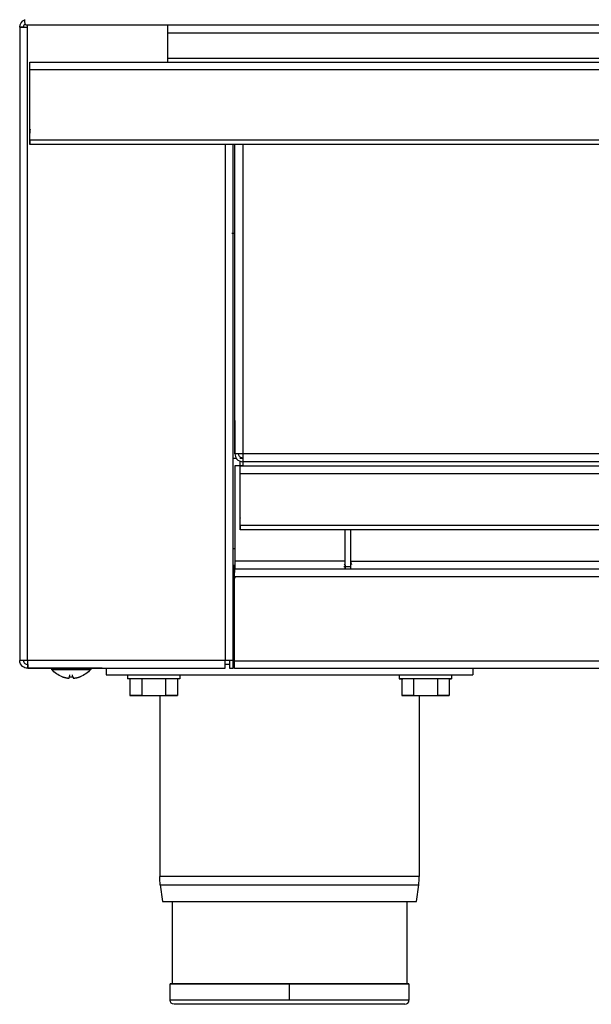
# Model space of a CAD drawing. Units: millimetres. Extents: x 1 to 956, y -969 to 699.
# Drawn here: x 1 to 140, y 70 to 310 of the extents above; entities that cross this region are included whole.
import ezdxf

# ---------------------------------------------------------------- set-up
doc = ezdxf.new("R2010")
doc.units = ezdxf.units.MM
doc.layers.add('Moffat_Details', color=160, linetype='Continuous')
doc.layers.add('Moffat_Profiles', color=10, linetype='Continuous')

msp = doc.modelspace()

# ---------------------------------------------------------------- linework, layer by layer
at = {"layer": 'Moffat_Details', "true_color": 0x000000}
for p, q in [((51.24, 279.2), (51.24, 153.99)), ((53.14, 153.99), (53.14, 279.2)), ((53.59, 204.16), (53.59, 279.2)), ((55.49, 279.2), (55.49, 204.09)), ((52.84, 257.69), (53.59, 257.69)), ((52.84, 257.69), (53.51, 257.69)), ((53.59, 204.16), (53.59, 212.26)), ((53.59, 212.19), (53.59, 204.09)), ((54.08, 204.16), (53.59, 204.16)), ((397.19, 204.09), (55.49, 204.09)), ((55.49, 201.19), (53.59, 201.19)), ((53.59, 201.19), (53.59, 178.09)), ((54.79, 203.09), (55.49, 203.09)), ((54.79, 202.33), (54.79, 201.03)), ((54.84, 201.19), (397.84, 201.19)), ((54.84, 200.29), (54.84, 201.19)), ((397.19, 202.19), (55.49, 202.19)), ((54.84, 186.82), (54.84, 199.29)), ((397.84, 199.29), (54.84, 199.29)), ((54.84, 186.82), (397.84, 186.82)), ((397.84, 185.69), (54.84, 185.69)), ((80.34, 178.09), (80.34, 185.69)), ((81.69, 178.09), (81.69, 185.69)), ((80.34, 178.09), (53.59, 178.09)), ((53.59, 176.19), (53.59, 177.09)), ((80.34, 177.09), (80.34, 176.19)), ((81.69, 178.09), (370.99, 178.09)), ((81.69, 176.19), (81.69, 177.09)), ((53.34, 176.19), (53.34, 175.29)), ((53.45, 176.19), (399.23, 176.19)), ((53.45, 176.19), (53.45, 175.29)), ((81.69, 176.69), (80.04, 176.69)), ((53.14, 174.09), (53.69, 174.09)), ((53.45, 153.89), (53.45, 174.29)), ((399.23, 174.29), (53.45, 174.29)), ((51.24, 152.09), (51.24, 152.99)), ((52.24, 152.99), (51.24, 152.99)), ((52.24, 153.99), (52.24, 152.09)), ((53.14, 153.99), (52.24, 153.99)), ((53.14, 152.09), (53.14, 153.99)), ((53.45, 153.89), (399.23, 153.89)), ((52.24, 152.09), (53.14, 152.09)), ((53.45, 151.99), (53.45, 152.89)), ((399.23, 151.99), (53.45, 151.99)), ((111.34, 151.99), (111.34, 150.49))]:
    msp.add_line(p, q, dxfattribs=at)
at = {"layer": 'Moffat_Details', "true_color": 0x000000, "extrusion": (0, 0, -1)}
msp.add_arc((-60.84, 187.69), 6, 0, 9.2485, dxfattribs=at)
at = {"layer": 'Moffat_Details', "true_color": 0x000000}
for centre, radius, start, end in [((78.74, 177.79), 1.6, 337.626, 0), ((83.59, 178.09), 1.9, 180, 205.8962)]:
    msp.add_arc(centre, radius, start, end, dxfattribs=at)
for points, knots in [([(55.49, 204.09), (54.93, 204.11), (54.36, 204.12), (54.01, 204.13), (53.74, 204.14), (53.59, 204.15), (53.59, 204.16)], [0, 0, 0, 0, 0.897598, 0.897598, 0.897598, 1.570796, 1.570796, 1.570796, 1.570796]), ([(53.59, 204.09), (53.59, 203.67), (53.74, 203.24), (54.01, 202.91), (54.36, 202.47), (54.93, 202.19), (55.49, 202.19)], [0, 0, 0, 0, 0.673198, 0.673198, 0.673198, 1.570796, 1.570796, 1.570796, 1.570796]), ([(55.49, 203.09), (55.19, 203.09), (54.9, 203.24), (54.71, 203.47), (54.57, 203.64), (54.49, 203.87), (54.49, 204.09)], [0, 0, 0, 0, 0.897598, 0.897598, 0.897598, 1.570796, 1.570796, 1.570796, 1.570796])]:
    msp.add_open_spline(points, degree=3, knots=knots, dxfattribs=at)
for points, weights in [([(55.49, 204.09), (55.49, 202.19), (55.49, 202.19)], [1, 0.707106769085, 1]), ([(53.14, 203.09), (53.47, 203.09), (53.88, 203.09)], [0.854015052319, 0.857602238655, 0.889060854912]), ([(53.59, 181.09), (53.35, 181.09), (53.14, 181.09)], [0.869721531868, 0.856285512447, 0.854015052319]), ([(53.59, 178.09), (53.59, 176.19), (53.59, 176.19)], [1, 0.707106769085, 1]), ([(81.69, 176.19), (81.69, 176.19), (81.69, 178.09)], [1, 0.707106769085, 1]), ([(51.24, 152.09), (51.24, 152.09), (51.24, 153.99)], [1, 0.707106769085, 1]), ([(53.14, 153.99), (53.14, 153.99), (51.24, 153.99)], [1, 0.707106769085, 1]), ([(53.45, 151.99), (53.45, 151.99), (53.45, 153.89)], [1, 0.707106769085, 1])]:
    msp.add_rational_spline(points, weights, degree=2, dxfattribs=at)
for points, weights, knots in [([(54.84, 199.29), (54.84, 200.08), (54.84, 200.64), (54.84, 201.19), (54.84, 201.19)], [1, 0.923879504204, 1, 0.923879504204, 1], [0, 0, 0, 45, 45, 90, 90, 90]), ([(55.49, 202.19), (55.49, 202.19), (55.49, 201.9), (55.49, 201.61), (55.49, 201.19)], [1, 0.923879504204, 1, 0.923879504204, 1], [0, 0, 0, 45, 45, 90, 90, 90]), ([(54.84, 186.82), (54.84, 185.69), (54.84, 185.69), (54.84, 185.69), (54.84, 186.82)], [1, 0.707106769085, 1, 0.707106769085, 1], [180, 180, 180, 270, 270, 360, 360, 360]), ([(53.34, 176.19), (53.34, 176.19), (53.34, 176.49), (53.34, 176.78), (53.34, 177.19)], [1, 0.923879504204, 1, 0.923879504204, 1], [0, 0, 0, 45, 45, 90, 90, 90]), ([(80.34, 176.19), (80.34, 176.19), (80.34, 176.75), (80.34, 177.31), (80.34, 178.09)], [1, 0.923879504204, 1, 0.923879504204, 1], [0, 0, 0, 45, 45, 90, 90, 90]), ([(53.45, 174.29), (53.45, 175.08), (53.45, 175.64), (53.45, 176.19), (53.45, 176.19)], [1, 0.923879504204, 1, 0.923879504204, 1], [0, 0, 0, 45, 45, 90, 90, 90])]:
    msp.add_rational_spline(points, weights, degree=2, knots=knots, dxfattribs=at)
at = {"layer": 'Moffat_Profiles', "true_color": 0x000000}
for p, q in [((1.34, 307.69), (1.34, 153.99)), ((2.24, 307.69), (1.34, 307.69)), ((449.85, 308.2), (2.84, 308.2)), ((3.24, 307.69), (3.24, 308.2)), ((3.24, 153.99), (3.24, 307.69)), ((37.34, 307.3), (37.34, 308.2)), ((37.34, 306.3), (415.34, 306.3)), ((37.34, 300.2), (37.34, 306.3)), ((3.84, 298.3), (3.84, 299.2)), ((3.84, 299.2), (448.84, 299.2)), ((37.34, 300.2), (415.34, 300.2)), ((448.84, 297.3), (3.84, 297.3)), ((3.84, 280.33), (3.84, 297.3)), ((3.84, 280.33), (448.84, 280.33)), ((448.84, 279.2), (3.84, 279.2)), ((2.24, 153.99), (1.34, 153.99)), ((51.24, 153.99), (3.24, 153.99)), ((3.24, 152.99), (3.24, 152.09)), ((3.31, 152.99), (3.31, 152.09)), ((21.34, 152.09), (3.24, 152.09)), ((3.31, 152.09), (51.24, 152.09)), ((3.31, 152.09), (21.41, 152.09)), ((9.09, 152.09), (9.09, 151.79)), ((18.59, 152.09), (18.59, 151.79)), ((22.34, 152.09), (22.34, 150.49)), ((13.43, 150.02), (13.53, 150.48)), ((14.26, 150.02), (14.16, 150.45)), ((22.34, 150.49), (111.34, 150.49)), ((27.49, 150.49), (27.49, 149.49)), ((28.07, 149.49), (28.07, 145.49)), ((30.96, 149.49), (30.96, 145.49)), ((36.73, 149.49), (36.73, 145.49)), ((39.62, 149.49), (39.62, 145.49)), ((40.19, 150.49), (40.19, 149.49)), ((93.49, 150.49), (93.49, 149.49)), ((94.07, 149.49), (94.07, 145.49)), ((96.96, 149.49), (96.96, 145.49)), ((102.73, 149.49), (102.73, 145.49)), ((105.62, 149.49), (105.62, 145.49)), ((106.19, 150.49), (106.19, 149.49)), ((30.96, 145.49), (28.07, 145.49)), ((28.07, 145.49), (30.96, 145.49)), ((30.96, 145.49), (36.73, 145.49)), ((35.34, 145.49), (35.34, 101.51)), ((36.73, 145.49), (39.62, 145.49)), ((39.62, 145.49), (36.73, 145.49)), ((96.96, 145.49), (94.07, 145.49)), ((94.07, 145.49), (96.96, 145.49)), ((96.96, 145.49), (102.73, 145.49)), ((98.34, 145.49), (98.34, 101.51)), ((102.73, 145.49), (105.62, 145.49)), ((105.62, 145.49), (102.73, 145.49)), ((35.48, 99.49), (36.02, 95.49)), ((97.66, 95.49), (98.21, 99.49)), ((38.34, 95.49), (38.34, 75.49)), ((95.34, 95.49), (95.34, 75.49)), ((37.84, 71.49), (37.84, 75.49)), ((66.84, 71.49), (66.84, 75.49)), ((95.84, 75.49), (95.84, 71.49))]:
    msp.add_line(p, q, dxfattribs=at)
at = {"layer": 'Moffat_Profiles', "true_color": 0x000000, "extrusion": (0, 0, -1)}
for centre, radius, start, end in [((-3.24, 307.69), 1.9, 0, 70.002), ((-9.84, 281.7), 6, 0, 12.0127), ((-13.84, 155.89), 6.27, 290.1815, 319.2056), ((-13.84, 155.89), 6.27, 220.7944, 249.8185), ((-50.34, 101.51), 15, 352.2553, 0), ((-38.84, 71.49), 1, 270, 0)]:
    msp.add_arc(centre, radius, start, end, dxfattribs=at)
at = {"layer": 'Moffat_Profiles', "true_color": 0x000000}
for centre, radius, start, end in [((3.24, 307.69), 1, 125.2949, 180), ((83.34, 101.51), 15, 352.2553, 0), ((94.84, 71.49), 1, 270, 0)]:
    msp.add_arc(centre, radius, start, end, dxfattribs=at)
for points, knots in [([(2.84, 308.2), (2.75, 308.2), (2.68, 308.37), (2.64, 308.67), (2.61, 308.9), (2.59, 309.2), (2.59, 309.53)], [5.9959172, 5.9959172, 5.9959172, 5.9959172, 6.1600704, 6.1600704, 6.1600704, 6.2831853, 6.2831853, 6.2831853, 6.2831853]), ([(3.24, 152.09), (2.82, 152.09), (2.39, 152.24), (2.06, 152.51), (1.62, 152.86), (1.34, 153.43), (1.34, 153.99)], [0, 0, 0, 0, 0.673198, 0.673198, 0.673198, 1.570796, 1.570796, 1.570796, 1.570796]), ([(2.24, 153.99), (2.24, 153.69), (2.39, 153.4), (2.62, 153.21), (2.79, 153.07), (3.02, 152.99), (3.24, 152.99)], [0, 0, 0, 0, 0.897598, 0.897598, 0.897598, 1.570796, 1.570796, 1.570796, 1.570796])]:
    msp.add_open_spline(points, degree=3, knots=knots, dxfattribs=at)
for points, weights, knots in [([(1.34, 307.69), (1.34, 307.69), (1.9, 307.69), (2.46, 307.69), (3.24, 307.69)], [1, 0.923879504204, 1, 0.923879504204, 1], [0, 0, 0, 45, 45, 90, 90, 90]), ([(37.34, 306.3), (37.34, 307.09), (37.34, 307.65), (37.34, 308.2), (37.34, 308.2)], [1, 0.923879504204, 1, 0.923879504204, 1], [0, 0, 0, 45, 45, 90, 90, 90]), ([(3.84, 280.33), (3.84, 279.2), (3.84, 279.2), (3.84, 279.2), (3.84, 280.33)], [1, 0.707106769085, 1, 0.707106769085, 1], [180, 180, 180, 270, 270, 360, 360, 360]), ([(3.24, 153.99), (2.46, 153.99), (1.9, 153.99), (1.34, 153.99), (1.34, 153.99)], [1, 0.923879504204, 1, 0.923879504204, 1], [270, 270, 270, 315, 315, 360, 360, 360]), ([(9.09, 151.79), (9.09, 151.79), (13.84, 151.79), (18.59, 151.79), (18.59, 151.79)], [1, 0.707106769085, 1, 0.707106769085, 1], [180, 180, 180, 270, 270, 360, 360, 360]), ([(40.19, 149.49), (40.19, 149.49), (33.84, 149.49), (27.49, 149.49), (27.49, 149.49)], [1, 0.707106769085, 1, 0.707106769085, 1], [360, 360, 360, 450, 450, 540, 540, 540]), ([(106.19, 149.49), (106.19, 149.49), (99.84, 149.49), (93.49, 149.49), (93.49, 149.49)], [1, 0.707106769085, 1, 0.707106769085, 1], [360, 360, 360, 450, 450, 540, 540, 540]), ([(98.34, 101.51), (98.34, 101.51), (66.84, 101.51), (35.34, 101.51), (35.34, 101.51)], [1, 0.707106769085, 1, 0.707106769085, 1], [180, 180, 180, 270, 270, 360, 360, 360]), ([(35.48, 99.49), (35.48, 99.49), (66.84, 99.49), (98.21, 99.49), (98.21, 99.49)], [1, 0.707106769085, 1, 0.707106769085, 1], [360, 360, 360, 450, 450, 540, 540, 540]), ([(36.02, 95.49), (36.02, 95.49), (66.84, 95.49), (97.66, 95.49), (97.66, 95.49)], [1, 0.707106769085, 1, 0.707106769085, 1], [360, 360, 360, 450, 450, 540, 540, 540]), ([(66.84, 75.49), (37.84, 75.49), (37.84, 75.49), (37.84, 75.49), (38.34, 75.49)], [1, 0.707106769085, 1, 0.962810814381, 0.935065627098], [90, 90, 90, 180, 180, 191.427456, 191.427456, 191.427456]), ([(38.34, 75.49), (38.34, 75.49), (66.84, 75.49), (95.34, 75.49), (95.34, 75.49)], [1, 0.707106769085, 1, 0.707106769085, 1], [180, 180, 180, 270, 270, 360, 360, 360]), ([(95.34, 75.49), (95.84, 75.49), (95.84, 75.49), (95.84, 75.49), (66.84, 75.49)], [0.935065627098, 0.962810814381, 1, 0.707106769085, 1], [348.572544, 348.572544, 348.572544, 360, 360, 450, 450, 450]), ([(94.84, 70.49), (94.84, 70.49), (66.84, 70.49), (38.84, 70.49), (38.84, 70.49)], [1, 0.707106769085, 1, 0.707106769085, 1], [0, 0, 0, 90, 90, 180, 180, 180]), ([(95.84, 71.49), (95.84, 71.49), (87.35, 71.49), (78.86, 71.49), (66.84, 71.49)], [1, 0.923879504204, 1, 0.923879504204, 1], [0, 0, 0, 45, 45, 90, 90, 90])]:
    msp.add_rational_spline(points, weights, degree=2, knots=knots, dxfattribs=at)
for points, weights in [([(8.59, 308.2), (4.11, 308.2), (2.84, 308.2)], [1, 0.801041007042, 1]), ([(3.84, 297.3), (3.84, 299.2), (3.84, 299.2)], [1, 0.707106769085, 1]), ([(37.34, 299.2), (37.34, 299.2), (37.34, 300.2)], [1, 0.707106769085, 1]), ([(11.68, 150.02), (12.49, 149.72), (13.35, 149.66)], [1, 0.990483403206, 1]), ([(13.35, 149.66), (13.37, 149.72), (13.43, 150.02)], [1, 0.990483403206, 1]), ([(13.43, 150.02), (13.84, 149.99), (14.26, 150.02)], [1, 0.997806191444, 1]), ([(14.26, 150.02), (14.32, 149.72), (14.34, 149.66)], [1, 0.990483403206, 1]), ([(14.34, 149.66), (15.2, 149.72), (16.01, 150.02)], [1, 0.990483403206, 1]), ([(93.49, 149.49), (93.49, 149.49), (94.32, 149.49)], [1, 0.901413440704, 0.869194447994]), ([(105.54, 149.49), (106.19, 149.49), (106.19, 149.49)], [0.877074658871, 0.912244200706, 1]), ([(66.84, 71.49), (37.84, 71.49), (37.84, 71.49)], [1, 0.707106769085, 1])]:
    msp.add_rational_spline(points, weights, degree=2, dxfattribs=at)
for points in [[(3.24, 153.99), (3.25, 153.64), (3.26, 153.29), (3.27, 153)], [(3.27, 152.99), (3.28, 152.45), (3.29, 152.09), (3.31, 152.09)]]:
    msp.add_open_spline(points, degree=3, dxfattribs=at)

doc.saveas('drawing.dxf')
